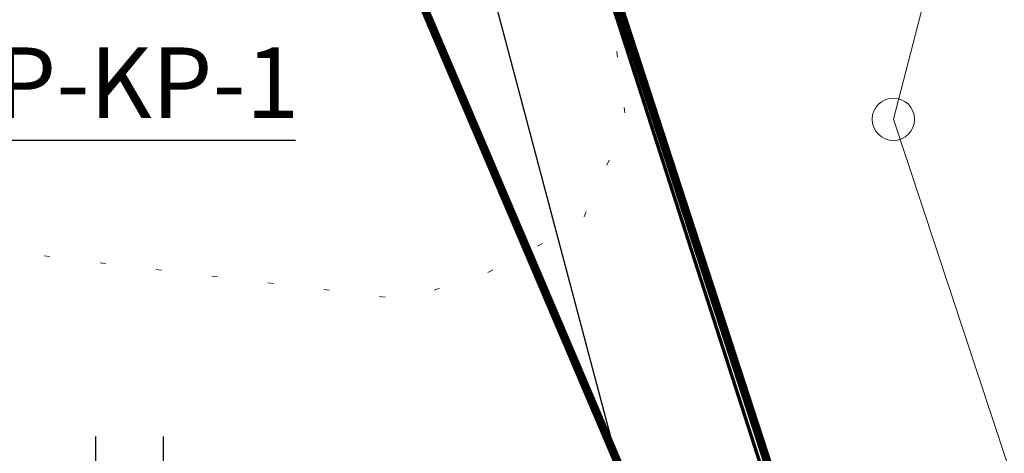
# Model space of a CAD drawing. Units: metres. Extents: x 508347 to 555018, y 5936638 to 6592033.
# Drawn here: x 551977 to 552152, y 6588060 to 6588136 of the extents above; entities that cross this region are included whole.
import ezdxf

# ---------------------------------------------------------------- set-up
doc = ezdxf.new("R2010")
doc.units = ezdxf.units.M
doc.linetypes.add('07357-DP$0$CENTER', pattern=[50.8, 31.75, -6.35, 6.35, -6.35])
doc.linetypes.add('08080-vektor_must$0$kolvik_ebam', pattern=[10, 1, -9])
for name, color, linetype in [('07357-DP$0$k-kinnistu piir', 27, 'Continuous'), ('07357-DP$0$k-maardla', 171, '07357-DP$0$CENTER'), ('07357-DP$0$k-maardla-teenindusala', 191, '07357-DP$0$CENTER'), ('08080-vektor_must$0$49', 7, 'Continuous'), ('K-xref', 7, 'Continuous'), ('K_VK-TEKST', 7, 'Continuous'), ('KANAL_KAEVUTABEL_reovesi', 7, 'Continuous'), ('VESI_KAEVUTABEL', 5, 'Continuous')]:
    doc.layers.add(name, color=color, linetype=linetype)
for name, color, linetype, lineweight in [('08080-vektor_must$0$Level 10', 7, 'Continuous', 0), ('08080-vektor_must$0$Level 2', 7, 'Continuous', 0), ('08080-vektor_must$0$Level 31', 7, 'Continuous', 0), ('08080-vektor_must$0$Level 46', 7, 'Continuous', 0)]:
    doc.layers.add(name, color=color, linetype=linetype, lineweight=lineweight)
doc.styles.add('SWISL_Kprojekt', font='swissl.ttf')
doc.dimstyles.new('ISO-25', dxfattribs={"dimtxt": 2.5, "dimasz": 2.5, "dimexe": 1.25, "dimexo": 0.625, "dimtad": 1, "dimtxsty": 'Standard', "dimcen": 2.5, "dimadec": 0, "dimazin": 0, "dimtfac": 1, "dimtmove": 0, "dimatfit": 3, "dimfxl": 0, "dimarcsym": 0})

# ---------------------------------------------------------------- blocks, each defined once
blk = doc.blocks.new('07357-DP')
at = {"layer": '07357-DP$0$k-kinnistu piir', "const_width": 0.6}
for points in [[(552070.74, 6588489.63), (551979.88, 6588457.18), (552126.51, 6588002.36), (552220.11, 6587997.94), (552182.65, 6588387.5), (552153.99, 6588519.36), (552076.39, 6588491.65), (552078.44, 6588485.99), (552072.8, 6588483.97), (552070.74, 6588489.63)], [(551979.88, 6588457.18), (551974.24, 6588474.71), (551759.86, 6588392.14), (551513.48, 6588299.43), (551334.6, 6588231.3), (551162.27, 6588189.66), (550948.71, 6588138.58), (550934.28, 6588135.05), (550979.56, 6588087.43), (551623.15, 6588038.41), (552126.51, 6588002.36), (551979.88, 6588457.18)]]:
    blk.add_lwpolyline(points, close=True, dxfattribs=at)
at = {"layer": '07357-DP$0$k-maardla', "ltscale": 0.4, "const_width": 1.5}
blk.add_lwpolyline([(549427.92, 6588301.74), (550957.68, 6588187.87), (550958.01, 6588190.18), (550996.08, 6588108.27), (551615.91, 6588058.12), (552096.6, 6588026.89), (552041.07, 6588157.09), (552001.02, 6588319.62), (552096.36, 6588290.98), (552158.76, 6588272.11), (552264.51, 6588244.81), (552363.39, 6588211.15)], dxfattribs=at)
at = {"layer": '07357-DP$0$k-maardla-teenindusala', "ltscale": 0.4, "const_width": 1.5}
blk.add_lwpolyline([(551719.29, 6588908.5), (551520.48, 6588575.52), (551543.7, 6588498.27), (551470.38, 6588408.6), (551501.4, 6588329.13), (551272.56, 6588253.83), (550983.72, 6588304.99), (550979.58, 6588285.31), (551030.04, 6588200.16), (550958.04, 6588190.15), (550948.68, 6588138.48), (550934.28, 6588135.04), (550979.9, 6588089.08), (551623.56, 6588039.46), (552127.68, 6588003.53), (551979.87, 6588457.18), (551979.87, 6588457.18), (551974.17, 6588474.7), (551994.33, 6588482.2), (551869.5, 6588728.44), (551848.71, 6588717.7), (551798.22, 6588815.43)], dxfattribs=at)
blk = doc.blocks.new('08080-vektor_must$0$ELPOS1')
at = {"layer": '08080-vektor_must$0$Level 2', "color": 7, "linetype": 'Continuous', "lineweight": 0}
blk.add_circle((0, 0), 3.76, dxfattribs=at)
blk = doc.blocks.new('08080-vektor_must$0$HEIN_1')
at = {"layer": '08080-vektor_must$0$49', "linetype": 'Continuous'}
for p, q in [((-5.98, -7.48), (-5.98, 7.52)), ((6.02, -7.48), (6.02, 7.52))]:
    blk.add_line(p, q, dxfattribs=at)
blk = doc.blocks.new('08080-vektor_must')
at = {"layer": '08080-vektor_must$0$Level 10', "linetype": 'Continuous', "lineweight": 9, "flags": 128}
blk.add_lwpolyline([(552242.98, 6587534.68), (552282, 6587579), (552237.28, 6587638.95), (552226.27, 6587705.46), (552236.1, 6587829.15), (552207.56, 6587891.63), (552132.33, 6588118.73), (552172.12, 6588272.26), (552144.98, 6588441.54), (552196.54, 6588507.92), (552180.18, 6588553.6)], dxfattribs=at)
at = {"layer": '08080-vektor_must$0$Level 31', "linetype": '08080-vektor_must$0$kolvik_ebam', "lineweight": 9, "flags": 128}
blk.add_lwpolyline([(552053.45, 6588267.27), (552062.42, 6588238.64), (552078.28, 6588169.65), (552084.84, 6588118.25), (552076.91, 6588100.31), (552060.43, 6588091.61), (552045.7, 6588086.77), (551910.81, 6588103.02), (551867.93, 6588112.69), (551859.98, 6588107.12), (551843.01, 6588101.37), (551825.38, 6588107.34), (551814.94, 6588134.43), (551804.12, 6588187.81), (551787.51, 6588258.38), (551773.02, 6588261.83), (551719.22, 6588248.03), (551704.05, 6588255.62), (551684.04, 6588270.11), (551657.83, 6588278.39), (551619.9, 6588275.63), (551599.9, 6588281.84), (551582.65, 6588295.64), (551561.23, 6588333.63)], dxfattribs=at)
at = {"layer": '08080-vektor_must$0$Level 2', "linetype": 'Continuous', "lineweight": 9}
blk.add_blockref('08080-vektor_must$0$ELPOS1', (552132.33, 6588118.73), dxfattribs=at)
at = {"layer": '08080-vektor_must$0$Level 46', "linetype": 'Continuous', "lineweight": 9}
blk.add_blockref('08080-vektor_must$0$HEIN_1', (551996.71, 6588054.96), dxfattribs=at)

msp = doc.modelspace()

# ---------------------------------------------------------------- block references
at = {"layer": 'K-xref'}
msp.add_blockref('07357-DP', (0, 0), dxfattribs=at)

# ---------------------------------------------------------------- next in the draw order: linework, layer by layer
at = {"layer": 'K_VK-TEKST'}
msp.add_line((551866.91, 6588115.053), (552026.162, 6588115.053), dxfattribs=at)

# ---------------------------------------------------------------- next in the draw order: block references
at = {"layer": 'K-xref'}
msp.add_blockref('08080-vektor_must', (0, 0), dxfattribs=at)

# ---------------------------------------------------------------- next in the draw order: texts
at = {"layer": 'K_VK-TEKST', "style": 'SWISL_Kprojekt'}
msp.add_text('VÄLJAVAHI RVP-KP-1', height=12.5, dxfattribs=at).set_placement((551861.932, 6588118.975))

# ---------------------------------------------------------------- next in the draw order: leaders
at = {"layer": 'KANAL_KAEVUTABEL_reovesi'}
msp.add_leader([(552103.186, 6587983.235), (552039.017, 6588224.735)], dimstyle='ISO-25', override={"dimasz": 1, "dimldrblk": 'None'}, dxfattribs=at)
at = {"layer": 'VESI_KAEVUTABEL'}
msp.add_leader([(552113.217, 6587974.718), (552195.414, 6588073.756)], dimstyle='ISO-25', override={"dimasz": 1, "dimldrblk": 'None'}, dxfattribs=at)

doc.saveas('drawing.dxf')
